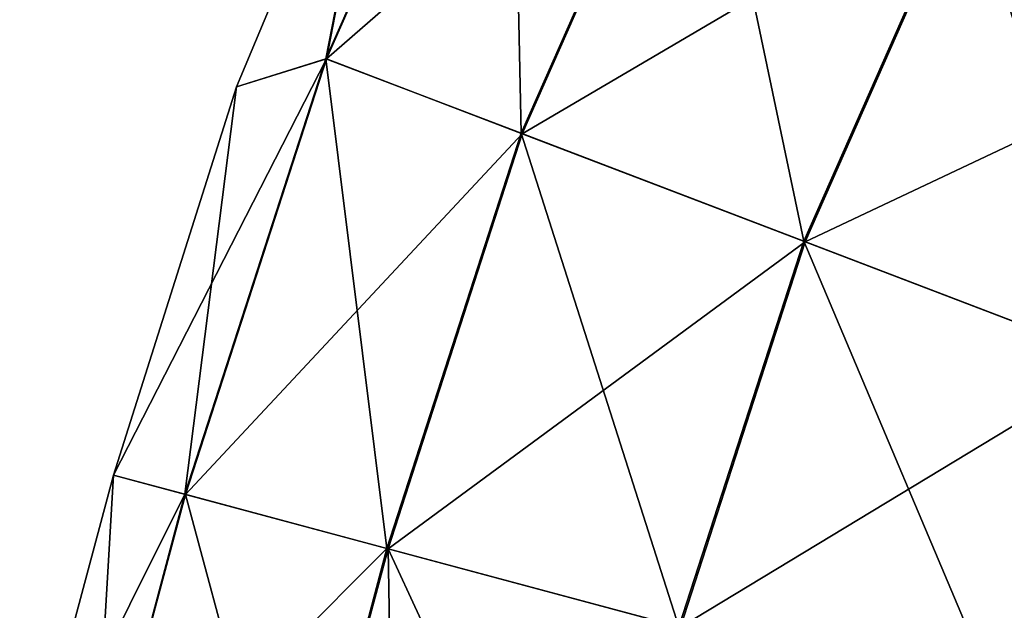
# Model space of a CAD drawing. Units: millimetres. Extents: x -108 to 36, y -105 to 123.
# Drawn here: x -104 to -92, y 79 to 86 of the extents above; entities that cross this region are included whole.
import ezdxf

# ---------------------------------------------------------------- set-up
doc = ezdxf.new("R2010")
doc.units = ezdxf.units.MM
doc.header["$LTSCALE"] = 65.185185
for name, color, linetype in [('286', 7, 'CONTINUOUS'), ('287', 7, 'CONTINUOUS'), ('288', 7, 'CONTINUOUS'), ('289', 7, 'CONTINUOUS')]:
    doc.layers.add(name, color=color, linetype=linetype)

msp = doc.modelspace()

# ---------------------------------------------------------------- linework, layer by layer
at = {"layer": '286', "linetype": 'Continuous'}
for points in [[(-100.136, 85.831, 4.133), (-95.438, 89.923, 7.45), (-97.801, 91.116, 4.133), (-100.136, 85.831, 4.133)], [(-100.136, 85.831, 4.133), (-97.801, 91.116, 4.133), (-99.288, 90.221), (-100.136, 85.831, 4.133)], [(-88.237, 86.288, 9.283), (-85.917, 90.349, 9.283), (-92.024, 88.2, 9.288), (-88.237, 86.288, 9.283)], [(-101.275, 85.479), (-100.136, 85.831, 4.133), (-99.288, 90.221), (-101.275, 85.479)], [(-97.664, 84.887, 7.45), (-95.438, 89.923, 7.45), (-100.136, 85.831, 4.133), (-97.664, 84.887, 7.45)], [(-97.664, 84.887, 7.45), (-92.024, 88.2, 9.288), (-95.438, 89.923, 7.45), (-97.664, 84.887, 7.45)], [(-94.091, 83.523, 9.288), (-92.024, 88.2, 9.288), (-97.664, 84.887, 7.45), (-94.091, 83.523, 9.288)], [(-94.091, 83.523, 9.288), (-88.237, 86.288, 9.283), (-92.024, 88.2, 9.288), (-94.091, 83.523, 9.288)], [(-90.127, 82.01, 9.283), (-88.237, 86.288, 9.283), (-94.091, 83.523, 9.288), (-90.127, 82.01, 9.283)], [(-101.917, 80.333, 4.133), (-100.136, 85.831, 4.133), (-102.828, 80.578), (-101.917, 80.333, 4.133)], [(-102.828, 80.578), (-100.136, 85.831, 4.133), (-101.275, 85.479), (-102.828, 80.578)], [(-101.917, 80.333, 4.133), (-97.664, 84.887, 7.45), (-100.136, 85.831, 4.133), (-101.917, 80.333, 4.133)], [(-99.36, 79.648, 7.45), (-97.664, 84.887, 7.45), (-101.917, 80.333, 4.133), (-99.36, 79.648, 7.45)], [(-99.36, 79.648, 7.45), (-94.091, 83.523, 9.288), (-97.664, 84.887, 7.45), (-99.36, 79.648, 7.45)], [(-95.666, 78.659, 9.288), (-94.091, 83.523, 9.288), (-99.36, 79.648, 7.45), (-95.666, 78.659, 9.288)], [(-95.666, 78.659, 9.288), (-90.127, 82.01, 9.283), (-94.091, 83.523, 9.288), (-95.666, 78.659, 9.288)], [(-91.568, 77.56, 9.283), (-90.127, 82.01, 9.283), (-95.666, 78.659, 9.288), (-91.568, 77.56, 9.283)]]:
    msp.add_3dface(points, dxfattribs=at)
at = {"layer": '287', "linetype": 'Continuous'}
for points in [[(-92.043, 88.209, -9.283), (-89.506, 92.651, -9.283), (-88.255, 86.297, -9.288), (-92.043, 88.209, -9.283)], [(-100.145, 85.834, -4.113), (-99.288, 90.221), (-97.809, 91.12, -4.113), (-100.145, 85.834, -4.113)], [(-100.145, 85.834, -4.113), (-97.809, 91.12, -4.113), (-97.679, 84.893, -7.436), (-100.145, 85.834, -4.113)], [(-97.679, 84.893, -7.436), (-97.809, 91.12, -4.113), (-95.453, 89.931, -7.436), (-97.679, 84.893, -7.436)], [(-101.275, 85.479), (-99.288, 90.221), (-100.145, 85.834, -4.113), (-101.275, 85.479)], [(-97.679, 84.893, -7.436), (-95.453, 89.931, -7.436), (-94.11, 83.53, -9.283), (-97.679, 84.893, -7.436)], [(-94.11, 83.53, -9.283), (-95.453, 89.931, -7.436), (-92.043, 88.209, -9.283), (-94.11, 83.53, -9.283)], [(-94.11, 83.53, -9.283), (-92.043, 88.209, -9.283), (-90.146, 82.017, -9.288), (-94.11, 83.53, -9.283)], [(-90.146, 82.017, -9.288), (-92.043, 88.209, -9.283), (-88.255, 86.297, -9.288), (-90.146, 82.017, -9.288)], [(-101.925, 80.336, -4.113), (-101.275, 85.479), (-100.145, 85.834, -4.113), (-101.925, 80.336, -4.113)], [(-101.925, 80.336, -4.113), (-100.145, 85.834, -4.113), (-99.377, 79.653, -7.436), (-101.925, 80.336, -4.113)], [(-99.377, 79.653, -7.436), (-100.145, 85.834, -4.113), (-97.679, 84.893, -7.436), (-99.377, 79.653, -7.436)], [(-102.828, 80.578), (-101.275, 85.479), (-101.925, 80.336, -4.113), (-102.828, 80.578)], [(-99.377, 79.653, -7.436), (-97.679, 84.893, -7.436), (-95.687, 78.664, -9.283), (-99.377, 79.653, -7.436)], [(-95.687, 78.664, -9.283), (-97.679, 84.893, -7.436), (-94.11, 83.53, -9.283), (-95.687, 78.664, -9.283)], [(-95.687, 78.664, -9.283), (-94.11, 83.53, -9.283), (-91.588, 77.566, -9.288), (-95.687, 78.664, -9.283)], [(-91.588, 77.566, -9.288), (-94.11, 83.53, -9.283), (-90.146, 82.017, -9.288), (-91.588, 77.566, -9.288)], [(-91.588, 77.566, -9.288), (-90.146, 82.017, -9.288), (-87.894, 76.576, -7.45), (-91.588, 77.566, -9.288)]]:
    msp.add_3dface(points, dxfattribs=at)
at = {"layer": '288', "linetype": 'Continuous'}
for points in [[(-104.011, 76.161), (-103.1, 75.917, 4.133), (-102.828, 80.578), (-104.011, 76.161)], [(-103.1, 75.917, 4.133), (-101.917, 80.333, 4.133), (-102.828, 80.578), (-103.1, 75.917, 4.133)], [(-103.1, 75.917, 4.133), (-100.547, 75.233, 7.447), (-101.917, 80.333, 4.133), (-103.1, 75.917, 4.133)], [(-100.547, 75.233, 7.447), (-99.36, 79.648, 7.45), (-101.917, 80.333, 4.133), (-100.547, 75.233, 7.447)], [(-100.547, 75.233, 7.447), (-99.279, 74.893, 8.326), (-99.36, 79.648, 7.45), (-100.547, 75.233, 7.447)], [(-99.279, 74.893, 8.326), (-96.858, 74.245, 9.286), (-99.36, 79.648, 7.45), (-99.279, 74.893, 8.326)], [(-96.858, 74.245, 9.286), (-95.666, 78.659, 9.288), (-99.36, 79.648, 7.45), (-96.858, 74.245, 9.286)]]:
    msp.add_3dface(points, dxfattribs=at)
at = {"layer": '289', "linetype": 'Continuous'}
for points in [[(-104.011, 76.161), (-102.828, 80.578), (-101.925, 80.336, -4.113), (-104.011, 76.161)], [(-103.1, 75.917, -4.133), (-104.011, 76.161), (-101.925, 80.336, -4.113), (-103.1, 75.917, -4.133)], [(-103.1, 75.917, -4.133), (-101.925, 80.336, -4.113), (-99.377, 79.653, -7.436), (-103.1, 75.917, -4.133)], [(-100.547, 75.233, -7.447), (-103.1, 75.917, -4.133), (-99.377, 79.653, -7.436), (-100.547, 75.233, -7.447)], [(-100.547, 75.233, -7.447), (-99.377, 79.653, -7.436), (-95.687, 78.664, -9.283), (-100.547, 75.233, -7.447)]]:
    msp.add_3dface(points, dxfattribs=at)

doc.saveas('drawing.dxf')
